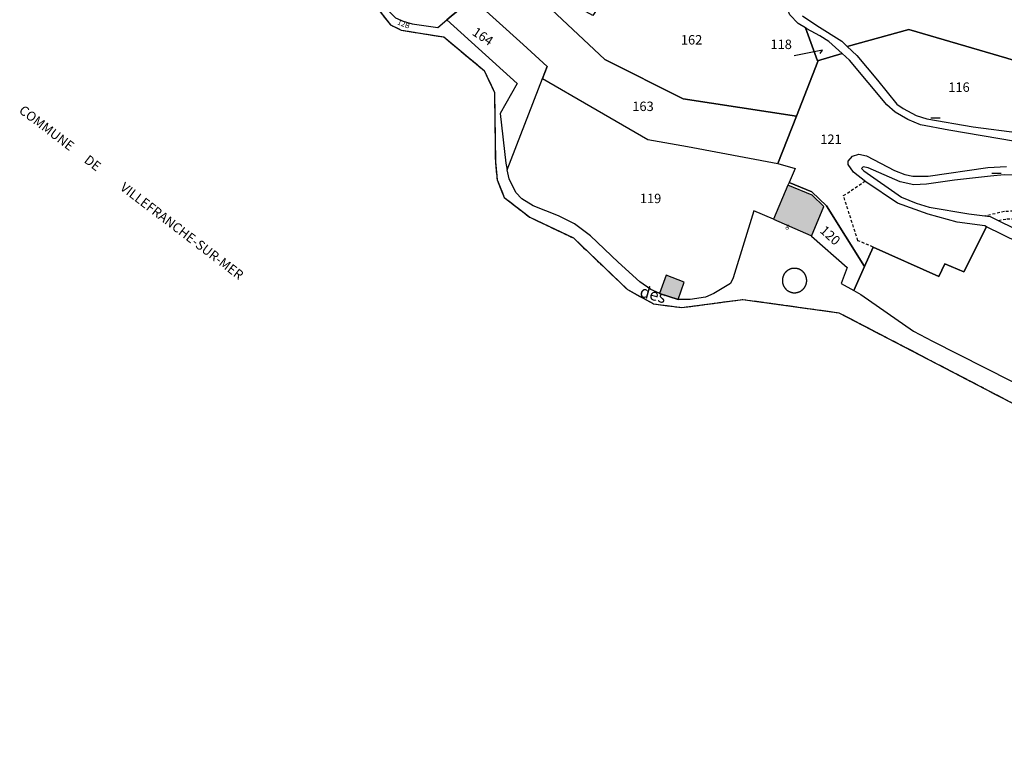
# Model space of a CAD drawing. Units: metres. Extents: x 1048227 to 1049891, y 6298689 to 6300246.
# Drawn here: x 1048385 to 1048594, y 6299435 to 6299591 of the extents above; entities that cross this region are included whole.
import ezdxf
from ezdxf.enums import TextEntityAlignment as Align

# ---------------------------------------------------------------- set-up
doc = ezdxf.new("R2010")
doc.units = ezdxf.units.M
for name, pattern in [('TOPO1', [1, 0.6, -0.4]), ('TOPO2', [2.4, 2, -0.4]), ('TOPO5', [5.4, 3, -1, 0.4, -1])]:
    doc.linetypes.add(name, pattern=pattern)
doc.layers.get('0').update_dxf_attribs({"color": 255, "linetype": 'CONTINUOUS'})
for name, color, linetype in [('ig_cad_bati_dur', 152, 'CONTINUOUS'), ('ig_cad_bati_dur_hach', 24, 'CONTINUOUS'), ('ig_cad_detail_lineaire', 252, 'TOPO1'), ('ig_cad_divers_texte', 8, 'CONTINUOUS'), ('ig_cad_fleche_de_rattachement', 3, 'CONTINUOUS'), ('ig_cad_lieudit', 7, 'ByLayer'), ('ig_cad_limcom', 1, 'TOPO5'), ('ig_cad_mitoyennete', 230, 'CONTINUOUS'), ('ig_cad_nom_voie', 8, 'CONTINUOUS'), ('ig_cad_numero_voie', 40, 'CONTINUOUS'), ('ig_cad_parcel', 3, 'CONTINUOUS'), ('ig_cad_parcel_num', 3, 'CONTINUOUS'), ('ig_cad_section', 20, 'TOPO2')]:
    doc.layers.add(name, color=color, linetype=linetype)
doc.styles.add('Times New Roman', font='times.ttf')

# ---------------------------------------------------------------- blocks, each defined once
blk = doc.blocks.new('MUR_NON_MIT')
blk.add_line((-1, 0.5), (1, 0.5))

msp = doc.modelspace()

# ---------------------------------------------------------------- hatches: boundary and pattern name
at = {"layer": 'ig_cad_bati_dur_hach'}
for points in [[(1048553.42, 6299544.66), (1048556.05, 6299550.9), (1048553.57, 6299553.33), (1048548.42, 6299555.48), (1048545.35, 6299548.22), (1048553.3, 6299544.79)], [(1048525.11, 6299531.19), (1048526.38, 6299534.87), (1048522.59, 6299536.33), (1048521.15, 6299532.49)]]:
    msp.add_hatch(color=256, dxfattribs=at).paths.add_polyline_path(points)

# ---------------------------------------------------------------- linework, layer by layer
at = {"layer": 'ig_cad_bati_dur'}
for points in [[(1048553.42, 6299544.66), (1048556.05, 6299550.9), (1048553.57, 6299553.33), (1048548.42, 6299555.48), (1048545.35, 6299548.22), (1048553.3, 6299544.79)], [(1048525.11, 6299531.19), (1048526.38, 6299534.87), (1048522.59, 6299536.33), (1048521.15, 6299532.49)]]:
    msp.add_lwpolyline(points, close=True, dxfattribs=at)
at = {"layer": 'ig_cad_detail_lineaire'}
for points in [[(1048459.55, 6299595.21), (1048464, 6299589.48), (1048466.31, 6299588.37), (1048475.34, 6299586.92), (1048483.94, 6299579.78), (1048486.11, 6299575.13), (1048486.3, 6299560.41), (1048486.66, 6299556.62), (1048488.2, 6299552.85), (1048493.64, 6299548.64), (1048502.87, 6299544.26), (1048514.37, 6299533.29), (1048519.89, 6299530.29), (1048525.85, 6299529.48), (1048538.86, 6299531.21), (1048559.24, 6299528.39), (1048597.29, 6299508.59), (1048618.4, 6299499.24), (1048632.13, 6299489.52), (1048639.41, 6299484.37), (1048655.75, 6299470.75), (1048665.44, 6299464.77), (1048670.27, 6299462.16), (1048654.45, 6299434.88)], [(1048566.51, 6299542.32), (1048563.3, 6299543.68), (1048560.21, 6299553.24), (1048564.77, 6299556.3)], [(1048632.92, 6299538.91), (1048625.52, 6299541.21), (1048611.02, 6299548.22), (1048606.12, 6299549.49), (1048600.29, 6299550.07), (1048594.38, 6299549.87), (1048590.38, 6299548.93)], [(1048593.12, 6299547.96), (1048594.91, 6299548.31), (1048599.96, 6299548.43), (1048608.52, 6299547.37), (1048614.88, 6299544.78), (1048622.02, 6299541.15), (1048629.1, 6299538.21)], [(1048552.42, 6299535.2), (1048552.42, 6299535.25), (1048552.42, 6299535.29), (1048552.41, 6299535.34), (1048552.41, 6299535.38), (1048552.41, 6299535.43), (1048552.4, 6299535.47), (1048552.4, 6299535.52), (1048552.39, 6299535.56), (1048552.39, 6299535.61), (1048552.38, 6299535.65), (1048552.37, 6299535.7), (1048552.36, 6299535.74), (1048552.35, 6299535.79), (1048552.34, 6299535.83), (1048552.33, 6299535.87), (1048552.32, 6299535.92), (1048552.31, 6299535.96), (1048552.29, 6299536), (1048552.28, 6299536.05), (1048552.26, 6299536.09), (1048552.26, 6299536.13), (1048552.24, 6299536.17), (1048552.22, 6299536.22), (1048552.2, 6299536.26), (1048552.19, 6299536.3), (1048552.17, 6299536.34), (1048552.15, 6299536.38), (1048552.13, 6299536.42), (1048552.1, 6299536.46), (1048552.08, 6299536.5), (1048552.06, 6299536.54), (1048552.03, 6299536.58), (1048552.01, 6299536.61), (1048551.99, 6299536.65), (1048551.96, 6299536.69), (1048551.93, 6299536.73), (1048551.91, 6299536.76), (1048551.88, 6299536.8), (1048551.85, 6299536.83), (1048551.82, 6299536.87), (1048551.79, 6299536.91), (1048551.76, 6299536.95), (1048551.72, 6299536.98), (1048551.69, 6299537.01), (1048551.66, 6299537.04), (1048551.63, 6299537.08), (1048551.59, 6299537.11), (1048551.56, 6299537.14), (1048551.53, 6299537.17), (1048551.49, 6299537.2), (1048551.46, 6299537.23), (1048551.42, 6299537.25), (1048551.39, 6299537.28), (1048551.35, 6299537.31), (1048551.31, 6299537.33), (1048551.28, 6299537.36), (1048551.25, 6299537.38), (1048551.21, 6299537.41), (1048551.17, 6299537.43), (1048551.13, 6299537.46), (1048551.09, 6299537.48), (1048551.05, 6299537.5), (1048551.01, 6299537.52), (1048550.97, 6299537.54), (1048550.93, 6299537.56), (1048550.89, 6299537.58), (1048550.85, 6299537.6), (1048550.81, 6299537.61), (1048550.77, 6299537.63), (1048550.72, 6299537.65), (1048550.68, 6299537.65), (1048550.64, 6299537.67), (1048550.6, 6299537.68), (1048550.55, 6299537.7), (1048550.51, 6299537.71), (1048550.47, 6299537.73), (1048550.42, 6299537.74), (1048550.38, 6299537.75), (1048550.33, 6299537.75), (1048550.29, 6299537.76), (1048550.24, 6299537.77), (1048550.2, 6299537.78), (1048550.16, 6299537.78), (1048550.11, 6299537.79), (1048550.07, 6299537.79), (1048550.02, 6299537.8), (1048549.98, 6299537.8), (1048549.93, 6299537.8), (1048549.88, 6299537.8), (1048549.84, 6299537.8), (1048549.79, 6299537.8), (1048549.75, 6299537.8), (1048549.7, 6299537.8), (1048549.66, 6299537.8), (1048549.61, 6299537.79), (1048549.57, 6299537.79), (1048549.52, 6299537.78), (1048549.48, 6299537.78), (1048549.43, 6299537.77), (1048549.39, 6299537.76), (1048549.35, 6299537.75), (1048549.3, 6299537.76), (1048549.26, 6299537.75), (1048549.21, 6299537.74), (1048549.17, 6299537.72), (1048549.13, 6299537.71), (1048549.08, 6299537.7), (1048549.04, 6299537.69), (1048549, 6299537.67), (1048548.95, 6299537.66), (1048548.91, 6299537.64), (1048548.87, 6299537.62), (1048548.83, 6299537.61), (1048548.79, 6299537.59), (1048548.75, 6299537.57), (1048548.7, 6299537.55), (1048548.66, 6299537.53), (1048548.62, 6299537.51), (1048548.58, 6299537.49), (1048548.55, 6299537.47), (1048548.51, 6299537.44), (1048548.47, 6299537.42), (1048548.43, 6299537.39), (1048548.39, 6299537.37), (1048548.34, 6299537.34), (1048548.31, 6299537.32), (1048548.27, 6299537.29), (1048548.24, 6299537.26), (1048548.2, 6299537.24), (1048548.17, 6299537.21), (1048548.13, 6299537.18), (1048548.1, 6299537.16), (1048548.06, 6299537.13), (1048548.03, 6299537.1), (1048548, 6299537.06), (1048547.97, 6299537.03), (1048547.94, 6299537), (1048547.91, 6299536.97), (1048547.88, 6299536.93), (1048547.85, 6299536.9), (1048547.82, 6299536.86), (1048547.79, 6299536.83), (1048547.76, 6299536.79), (1048547.74, 6299536.76), (1048547.71, 6299536.72), (1048547.68, 6299536.68), (1048547.66, 6299536.64), (1048547.63, 6299536.61), (1048547.61, 6299536.57), (1048547.59, 6299536.53), (1048547.57, 6299536.49), (1048547.54, 6299536.45), (1048547.53, 6299536.41), (1048547.51, 6299536.37), (1048547.49, 6299536.33), (1048547.47, 6299536.29), (1048547.46, 6299536.25), (1048547.44, 6299536.2), (1048547.42, 6299536.16), (1048547.4, 6299536.12), (1048547.38, 6299536.08), (1048547.37, 6299536.03), (1048547.35, 6299535.99), (1048547.34, 6299535.95), (1048547.33, 6299535.9), (1048547.32, 6299535.86), (1048547.31, 6299535.82), (1048547.3, 6299535.77), (1048547.29, 6299535.73), (1048547.28, 6299535.68), (1048547.27, 6299535.64), (1048547.27, 6299535.59), (1048547.26, 6299535.55), (1048547.26, 6299535.5), (1048547.25, 6299535.46), (1048547.25, 6299535.41), (1048547.24, 6299535.37), (1048547.24, 6299535.32), (1048547.24, 6299535.28), (1048547.24, 6299535.23), (1048547.24, 6299535.19), (1048547.24, 6299535.14), (1048547.24, 6299535.1), (1048547.25, 6299535.05), (1048547.25, 6299535.01), (1048547.26, 6299534.96), (1048547.26, 6299534.92), (1048547.26, 6299534.87), (1048547.26, 6299534.83), (1048547.27, 6299534.78), (1048547.28, 6299534.74), (1048547.29, 6299534.7), (1048547.3, 6299534.65), (1048547.31, 6299534.61), (1048547.32, 6299534.56), (1048547.33, 6299534.52), (1048547.34, 6299534.48), (1048547.36, 6299534.43), (1048547.37, 6299534.39), (1048547.39, 6299534.35), (1048547.4, 6299534.31), (1048547.42, 6299534.26), (1048547.44, 6299534.22), (1048547.45, 6299534.18), (1048547.47, 6299534.14), (1048547.49, 6299534.1), (1048547.51, 6299534.06), (1048547.53, 6299534.02), (1048547.56, 6299533.98), (1048547.58, 6299533.94), (1048547.6, 6299533.9), (1048547.62, 6299533.86), (1048547.65, 6299533.82), (1048547.67, 6299533.79), (1048547.7, 6299533.75), (1048547.73, 6299533.71), (1048547.74, 6299533.68), (1048547.77, 6299533.64), (1048547.8, 6299533.61), (1048547.83, 6299533.57), (1048547.86, 6299533.54), (1048547.89, 6299533.5), (1048547.92, 6299533.47), (1048547.95, 6299533.44), (1048547.98, 6299533.4), (1048548.01, 6299533.37), (1048548.04, 6299533.34), (1048548.08, 6299533.31), (1048548.11, 6299533.27), (1048548.15, 6299533.24), (1048548.18, 6299533.21), (1048548.22, 6299533.18), (1048548.25, 6299533.16), (1048548.29, 6299533.13), (1048548.32, 6299533.1), (1048548.36, 6299533.08), (1048548.4, 6299533.05), (1048548.44, 6299533.03), (1048548.48, 6299533.01), (1048548.52, 6299532.98), (1048548.55, 6299532.96), (1048548.59, 6299532.94), (1048548.63, 6299532.92), (1048548.67, 6299532.9), (1048548.72, 6299532.88), (1048548.76, 6299532.86), (1048548.8, 6299532.84), (1048548.84, 6299532.82), (1048548.88, 6299532.81), (1048548.92, 6299532.79), (1048548.97, 6299532.78), (1048549.01, 6299532.76), (1048549.05, 6299532.75), (1048549.1, 6299532.74), (1048549.14, 6299532.72), (1048549.18, 6299532.71), (1048549.23, 6299532.7), (1048549.27, 6299532.69), (1048549.32, 6299532.68), (1048549.36, 6299532.66), (1048549.4, 6299532.66), (1048549.45, 6299532.65), (1048549.49, 6299532.64), (1048549.54, 6299532.64), (1048549.58, 6299532.64), (1048549.63, 6299532.63), (1048549.67, 6299532.63), (1048549.72, 6299532.63), (1048549.76, 6299532.63), (1048549.81, 6299532.63), (1048549.85, 6299532.63), (1048549.9, 6299532.63), (1048549.95, 6299532.63), (1048549.99, 6299532.63), (1048550.04, 6299532.64), (1048550.08, 6299532.64), (1048550.13, 6299532.64), (1048550.17, 6299532.65), (1048550.21, 6299532.66), (1048550.26, 6299532.66), (1048550.3, 6299532.67), (1048550.35, 6299532.68), (1048550.39, 6299532.69), (1048550.44, 6299532.7), (1048550.48, 6299532.71), (1048550.52, 6299532.73), (1048550.57, 6299532.73), (1048550.61, 6299532.74), (1048550.65, 6299532.76), (1048550.69, 6299532.77), (1048550.74, 6299532.79), (1048550.78, 6299532.8), (1048550.82, 6299532.82), (1048550.86, 6299532.84), (1048550.9, 6299532.86), (1048550.94, 6299532.88), (1048550.98, 6299532.9), (1048551.02, 6299532.92), (1048551.06, 6299532.94), (1048551.1, 6299532.96), (1048551.14, 6299532.99), (1048551.18, 6299533.01), (1048551.22, 6299533.03), (1048551.26, 6299533.06), (1048551.29, 6299533.08), (1048551.33, 6299533.12), (1048551.37, 6299533.15), (1048551.4, 6299533.17), (1048551.44, 6299533.2), (1048551.47, 6299533.23), (1048551.51, 6299533.26), (1048551.54, 6299533.29), (1048551.57, 6299533.32), (1048551.61, 6299533.35), (1048551.64, 6299533.38), (1048551.67, 6299533.42), (1048551.7, 6299533.45), (1048551.73, 6299533.48), (1048551.76, 6299533.52), (1048551.79, 6299533.54), (1048551.82, 6299533.58), (1048551.85, 6299533.61), (1048551.88, 6299533.65), (1048551.91, 6299533.68), (1048551.94, 6299533.72), (1048551.97, 6299533.76), (1048551.99, 6299533.79), (1048552.01, 6299533.83), (1048552.04, 6299533.87), (1048552.06, 6299533.91), (1048552.08, 6299533.95), (1048552.11, 6299533.99), (1048552.13, 6299534.03), (1048552.15, 6299534.07), (1048552.17, 6299534.11), (1048552.18, 6299534.15), (1048552.2, 6299534.19), (1048552.22, 6299534.23), (1048552.24, 6299534.28), (1048552.25, 6299534.32), (1048552.27, 6299534.36), (1048552.28, 6299534.4), (1048552.3, 6299534.45), (1048552.31, 6299534.49), (1048552.32, 6299534.53), (1048552.33, 6299534.58), (1048552.34, 6299534.62), (1048552.35, 6299534.67), (1048552.36, 6299534.71), (1048552.37, 6299534.75), (1048552.38, 6299534.8), (1048552.38, 6299534.84), (1048552.39, 6299534.89), (1048552.4, 6299534.93), (1048552.41, 6299534.98), (1048552.41, 6299535.02), (1048552.41, 6299535.07), (1048552.42, 6299535.11), (1048552.42, 6299535.16), (1048552.42, 6299535.2)]]:
    msp.add_lwpolyline(points, dxfattribs=at)
at = {"layer": 'ig_cad_fleche_de_rattachement'}
msp.add_lwpolyline([(1048555.3, 6299583.4), (1048555.78, 6299584.12), (1048549.74, 6299582.9)], dxfattribs=at)
at = {"layer": 'ig_cad_lieudit'}
msp.add_lwpolyline([(1048459.55, 6299595.21), (1048464, 6299589.48), (1048466.31, 6299588.37), (1048475.34, 6299586.92), (1048483.94, 6299579.78), (1048486.11, 6299575.13), (1048486.3, 6299560.41), (1048486.66, 6299556.62), (1048488.2, 6299552.85), (1048493.64, 6299548.64), (1048502.87, 6299544.26), (1048514.37, 6299533.29), (1048519.89, 6299530.29), (1048525.85, 6299529.48), (1048538.86, 6299531.21), (1048559.24, 6299528.39), (1048597.29, 6299508.59)], dxfattribs=at)
at = {"layer": 'ig_cad_limcom'}
msp.add_lwpolyline([(1048459.55, 6299595.21), (1048464, 6299589.48), (1048466.31, 6299588.37), (1048475.34, 6299586.92), (1048483.94, 6299579.78), (1048486.11, 6299575.13), (1048486.3, 6299560.41), (1048486.66, 6299556.62), (1048488.2, 6299552.85), (1048493.64, 6299548.64), (1048502.87, 6299544.26), (1048514.37, 6299533.29), (1048519.89, 6299530.29), (1048525.85, 6299529.48), (1048538.86, 6299531.21), (1048559.24, 6299528.39), (1048597.29, 6299508.59)], dxfattribs=at)
msp.add_lwpolyline([(1048459.55, 6299595.21), (1048464, 6299589.48), (1048466.31, 6299588.37), (1048475.34, 6299586.92), (1048483.94, 6299579.78), (1048486.11, 6299575.13), (1048486.3, 6299560.41), (1048486.66, 6299556.62), (1048488.2, 6299552.85), (1048493.64, 6299548.64), (1048502.87, 6299544.26), (1048514.37, 6299533.29), (1048519.89, 6299530.29), (1048525.85, 6299529.48), (1048538.86, 6299531.21), (1048559.24, 6299528.39), (1048597.29, 6299508.59)], dxfattribs=at)
msp.add_lwpolyline([(1048459.55, 6299595.21), (1048464, 6299589.48), (1048466.31, 6299588.37), (1048475.34, 6299586.92), (1048483.94, 6299579.78), (1048486.11, 6299575.13), (1048486.3, 6299560.41), (1048486.66, 6299556.62), (1048488.2, 6299552.85), (1048493.64, 6299548.64), (1048502.87, 6299544.26), (1048514.37, 6299533.29), (1048519.89, 6299530.29), (1048525.85, 6299529.48), (1048538.86, 6299531.21), (1048559.24, 6299528.39), (1048597.29, 6299508.59)], dxfattribs=at)
msp.add_lwpolyline([(1048459.55, 6299595.21), (1048464, 6299589.48), (1048466.31, 6299588.37), (1048475.34, 6299586.92), (1048483.94, 6299579.78), (1048486.11, 6299575.13), (1048486.3, 6299560.41), (1048486.66, 6299556.62), (1048488.2, 6299552.85), (1048493.64, 6299548.64), (1048502.87, 6299544.26), (1048514.37, 6299533.29), (1048519.89, 6299530.29), (1048525.85, 6299529.48), (1048538.86, 6299531.21), (1048559.24, 6299528.39), (1048597.29, 6299508.59)], dxfattribs=at)
msp.add_lwpolyline([(1048459.55, 6299595.21), (1048464, 6299589.48), (1048466.31, 6299588.37), (1048475.34, 6299586.92), (1048483.94, 6299579.78), (1048486.11, 6299575.13), (1048486.3, 6299560.41), (1048486.66, 6299556.62), (1048488.2, 6299552.85), (1048493.64, 6299548.64), (1048502.87, 6299544.26), (1048514.37, 6299533.29), (1048519.89, 6299530.29), (1048525.85, 6299529.48), (1048538.86, 6299531.21), (1048559.24, 6299528.39), (1048597.29, 6299508.59)], dxfattribs=at)
msp.add_lwpolyline([(1048459.55, 6299595.21), (1048464, 6299589.48), (1048466.31, 6299588.37), (1048475.34, 6299586.92), (1048483.94, 6299579.78), (1048486.11, 6299575.13), (1048486.3, 6299560.41), (1048486.66, 6299556.62), (1048488.2, 6299552.85), (1048493.64, 6299548.64), (1048502.87, 6299544.26), (1048514.37, 6299533.29), (1048519.89, 6299530.29), (1048525.85, 6299529.48), (1048538.86, 6299531.21), (1048559.24, 6299528.39), (1048597.29, 6299508.59)], dxfattribs=at)
at = {"layer": 'ig_cad_parcel'}
for points in [[(1048519.76, 6299610.38), (1048507.01, 6299591.47), (1048489.17, 6299601.29), (1048509.57, 6299582.11), (1048526.17, 6299573.82), (1048550.23, 6299570.14), (1048554.8, 6299581.69), (1048554.73, 6299581.85), (1048552.17, 6299588.83), (1048550.62, 6299589.79), (1048548.82, 6299591.6), (1048548.44, 6299592.45), (1048534.38, 6299597.2), (1048529.01, 6299599.67), (1048528.98, 6299599.67), (1048522.19, 6299607.64), (1048520.32, 6299609.82)], [(1048466.98, 6299602.16), (1048466.09, 6299601.06), (1048461.46, 6299595.3), (1048463.89, 6299592.15), (1048465.1, 6299591), (1048466.74, 6299590.25), (1048468.66, 6299589.72), (1048474.06, 6299588.96), (1048476.01, 6299590.58), (1048476.95, 6299591.36), (1048481.47, 6299595.07), (1048473.42, 6299602.36), (1048469.78, 6299605.64)], [(1048481.47, 6299595.07), (1048492.22, 6299585.32), (1048497.31, 6299580.65), (1048496.31, 6299578.1), (1048506.57, 6299572.13), (1048518.69, 6299565.16), (1048527.09, 6299563.69), (1048546.26, 6299560.07), (1048550.23, 6299570.14), (1048526.17, 6299573.82), (1048509.57, 6299582.11), (1048489.17, 6299601.29), (1048489.07, 6299601.34), (1048487.04, 6299599.67), (1048483.45, 6299596.7)], [(1048481.47, 6299595.07), (1048476.95, 6299591.36), (1048476.01, 6299590.58), (1048490.9, 6299577.04), (1048487.3, 6299570.68), (1048488.52, 6299560.12), (1048488.82, 6299558.75), (1048496.31, 6299578.1), (1048497.31, 6299580.65), (1048492.22, 6299585.32)], [(1048552.17, 6299588.83), (1048554.73, 6299581.85), (1048559.93, 6299583.38), (1048557.13, 6299585.94), (1048555.17, 6299587.19), (1048552.45, 6299588.66)], [(1048599.84, 6299566.21), (1048611.1, 6299577.38), (1048594.9, 6299582.39), (1048574.09, 6299588.52), (1048561.03, 6299584.88), (1048563.06, 6299582.96), (1048567.42, 6299577.76), (1048571.56, 6299572.63), (1048572.87, 6299571.75), (1048575.66, 6299570.24), (1048577.92, 6299569.57), (1048587.75, 6299567.82), (1048597.62, 6299566.56)], [(1048546.26, 6299560.07), (1048549.94, 6299559.02), (1048548.68, 6299556.03), (1048548.42, 6299555.48), (1048545.35, 6299548.22), (1048541.2, 6299550.01), (1048536.77, 6299535.78), (1048536.2, 6299534.57), (1048532.71, 6299532.47), (1048530.93, 6299531.7), (1048527.7, 6299531.21), (1048525.17, 6299531.17), (1048525.11, 6299531.19), (1048521.15, 6299532.49), (1048521.06, 6299532.54), (1048519.34, 6299533.32), (1048516.97, 6299534.93), (1048512.41, 6299539.15), (1048506.49, 6299544.69), (1048503.08, 6299547.29), (1048499.74, 6299548.96), (1048494.3, 6299551.08), (1048491.95, 6299552.57), (1048490.65, 6299553.94), (1048489.25, 6299556.81), (1048488.82, 6299558.75), (1048496.31, 6299578.1), (1048506.57, 6299572.13), (1048518.69, 6299565.16), (1048527.09, 6299563.69)], [(1048548.68, 6299556.03), (1048548.42, 6299555.48), (1048545.35, 6299548.22), (1048553.3, 6299544.79), (1048553.42, 6299544.66), (1048560.98, 6299538.01), (1048559.73, 6299534.61), (1048562.42, 6299533.08), (1048564.67, 6299538.21), (1048556.62, 6299551.04), (1048553.48, 6299554.03)], [(1048590.6, 6299546.63), (1048585.8, 6299537.07), (1048581.74, 6299538.77), (1048580.45, 6299536.05), (1048566.51, 6299542.32), (1048564.67, 6299538.21), (1048562.42, 6299533.08), (1048563.91, 6299532.23), (1048575.06, 6299524.47), (1048579.11, 6299522.33), (1048606.92, 6299508.3), (1048613.39, 6299508.47), (1048616.31, 6299507.41), (1048620.55, 6299505.07), (1048624.81, 6299501.22), (1048626.25, 6299499.22), (1048628.17, 6299497), (1048632.16, 6299494.86), (1048644.4, 6299520.13), (1048636.67, 6299523.96), (1048604.16, 6299540)]]:
    msp.add_lwpolyline(points, close=True, dxfattribs=at)
for points in [[(1048551.5, 6299591.39), (1048554.55, 6299589.38), (1048559.85, 6299586), (1048561.03, 6299584.88), (1048574.09, 6299588.52), (1048594.9, 6299582.39), (1048611.1, 6299577.38), (1048599.84, 6299566.21), (1048601.62, 6299565.92), (1048605.9, 6299564.89), (1048616.28, 6299564.41), (1048619.66, 6299560.55), (1048620.93, 6299558.95), (1048624.16, 6299560.54), (1048624.36, 6299567.98), (1048624.4, 6299569.79), (1048624.44, 6299577.11), (1048624.52, 6299585.88), (1048623.56, 6299607.3)], [(1048596.77, 6299564.71), (1048582.62, 6299567.11), (1048576.57, 6299568.3), (1048573.89, 6299569.38), (1048571.2, 6299570.96), (1048569.4, 6299572.53), (1048561.48, 6299581.96), (1048559.93, 6299583.38), (1048554.73, 6299581.85), (1048554.8, 6299581.69), (1048550.23, 6299570.14), (1048546.26, 6299560.07), (1048549.94, 6299559.02), (1048548.68, 6299556.03), (1048553.48, 6299554.03), (1048556.62, 6299551.04), (1048564.67, 6299538.21), (1048566.51, 6299542.32), (1048580.45, 6299536.05), (1048581.74, 6299538.77), (1048585.8, 6299537.07), (1048590.6, 6299546.63), (1048590.22, 6299546.81), (1048584.36, 6299547.6), (1048578.23, 6299549.33), (1048571.66, 6299551.65), (1048564.96, 6299556.17), (1048562.32, 6299558.22), (1048561.2, 6299559.84), (1048561.23, 6299560.57), (1048562.14, 6299561.65), (1048563.5, 6299562.03), (1048565.11, 6299561.69), (1048571.04, 6299558.55), (1048573.22, 6299557.7), (1048574.94, 6299557.39), (1048578.23, 6299557.37), (1048590.86, 6299559.2), (1048594.81, 6299559.45)], [(1048601.79, 6299557.52), (1048594.35, 6299557.66), (1048591.42, 6299557.38), (1048583.78, 6299556.52), (1048577.86, 6299555.66), (1048575.15, 6299555.56), (1048572.25, 6299556.15), (1048565.45, 6299559.13), (1048564.38, 6299559.35), (1048564.07, 6299558.97), (1048564.57, 6299558.48), (1048572.56, 6299552.9), (1048575.66, 6299551.61), (1048578.38, 6299550.8), (1048586.83, 6299549.36), (1048591.4, 6299548.8), (1048604.68, 6299542.24)]]:
    msp.add_lwpolyline(points, dxfattribs=at)
at = {"layer": 'ig_cad_section'}
msp.add_lwpolyline([(1048459.55, 6299595.21), (1048464, 6299589.48), (1048466.31, 6299588.37), (1048475.34, 6299586.92), (1048483.94, 6299579.78), (1048486.11, 6299575.13), (1048486.3, 6299560.41), (1048486.66, 6299556.62), (1048488.2, 6299552.85), (1048493.64, 6299548.64), (1048502.87, 6299544.26), (1048514.37, 6299533.29), (1048519.89, 6299530.29), (1048525.85, 6299529.48), (1048538.86, 6299531.21), (1048559.24, 6299528.39), (1048597.29, 6299508.59)], dxfattribs=at)

# ---------------------------------------------------------------- block references
at = {"layer": 'ig_cad_mitoyennete'}
for p in [(1048579.76, 6299569.25), (1048592.72, 6299557.5)]:
    msp.add_blockref('MUR_NON_MIT', p, dxfattribs=at)

# ---------------------------------------------------------------- texts
at = {"layer": 'ig_cad_divers_texte', "style": 'Times New Roman'}
msp.add_text('COMMUNE      DE          VILLEFRANCHE-SUR-MER', height=2, rotation=322.7, dxfattribs=at).set_placement((1048384.58, 6299570.48), align=Align.BOTTOM_LEFT)
at = {"layer": 'ig_cad_nom_voie', "style": 'Times New Roman'}
msp.add_text('des', height=2.5, rotation=344.3, dxfattribs=at).set_placement((1048516.56, 6299531.1), align=Align.BOTTOM_LEFT)
at = {"layer": 'ig_cad_numero_voie', "style": 'Times New Roman'}
for s, rotation, p in [('12B', 338.5, (1048465.26, 6299589.3)), ('8', 337.2, (1048547.61, 6299545.87))]:
    msp.add_text(s, height=1.1, rotation=rotation, dxfattribs=at).set_placement(p, align=Align.BOTTOM_LEFT)
at = {"layer": 'ig_cad_parcel_num', "style": 'Times New Roman'}
for s, rotation, p in [('164', 326.3, (1048480.86, 6299586.96)), ('120', 317.7, (1048554.63, 6299545.13))]:
    msp.add_text(s, height=2, rotation=rotation, dxfattribs=at).set_placement(p, align=Align.BOTTOM_LEFT)
for s, p in [('162', (1048525.7, 6299584.69)), ('118', (1048544.72, 6299583.73)), ('116', (1048582.48, 6299574.64)), ('163', (1048515.38, 6299570.57)), ('121', (1048555.3, 6299563.59)), ('119', (1048516.99, 6299551.02))]:
    msp.add_text(s, height=2, dxfattribs=at).set_placement(p, align=Align.BOTTOM_LEFT)

doc.saveas('drawing.dxf')
